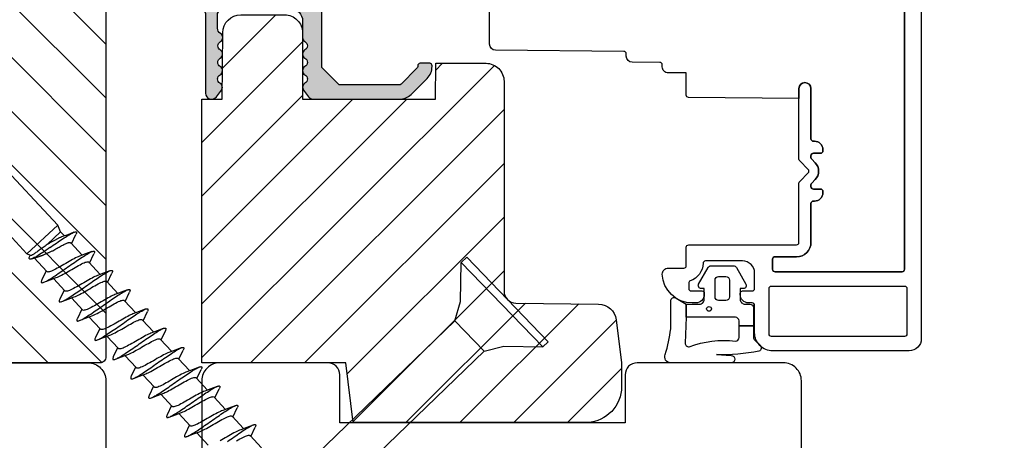
# Model space of a CAD drawing. Units: millimetres. Extents: x -380 to 610, y 134 to 775.
# Drawn here: x 528 to 610, y 316 to 351 of the extents above; entities that cross this region are included whole.
import ezdxf

# ---------------------------------------------------------------- set-up
doc = ezdxf.new("R2010")
doc.units = ezdxf.units.MM
doc.header["$LTSCALE"] = 0.5
for name, color, linetype in [('1', 7, 'Continuous'), ('2', 4, 'Continuous'), ('bes', 1, 'Continuous'), ('SALGDIM', 7, 'Continuous'), ('SKR', 6, 'Continuous')]:
    doc.layers.add(name, color=color, linetype=linetype)

# ---------------------------------------------------------------- blocks, each defined once
blk = doc.blocks.new('205K50X63', base_point=(4238.518, 401.166))
at = {"layer": '2'}
blk.add_lwpolyline([(62.5, 35.3), (58.5, 35.3), (58.5, 11.5), (62.5, 11.5, -0.414214), (63.5, 10.5), (63.5, 1.5, -0.414214), (62, 0), (32, 0), (32, 7), (20, 7), (20, 0, -0.314197), (19.061, 0.654), (18.438, 2.346, 0.697224), (16.561, 2.346), (15.938, 0.654, -0.697224), (14.061, 0.654), (13.438, 2.346, 0.697224), (11.561, 2.346), (10.938, 0.654, -0.314197), (10, 0), (3, 0, -0.414214), (0, 3), (0, 47, -0.414214), (3, 50), (62, 50, -0.414214), (63.5, 48.5), (63.5, 36.3, -0.414214)], format="xyb", close=True, dxfattribs=at)
blk = doc.blocks.new('295K35x34VB')
at = {"layer": 'SKR'}
h = blk.add_hatch(dxfattribs=at)
h.set_pattern_fill('ANSI31', color=256, style=0)
h.paths.add_polyline_path([(27.006, 19.474), (30.006, 19.5), (30.006, 23.7, 0.414214), (28.506, 25.2), (10.993, 25.2, -0.410385), (9.993, 26.187), (9.902, 33.091, 0.375129), (8.585, 34.56), (5.006, 35), (3.01, 35, 0.398343), (0.015, 32.163), (0.006, 12.614), (5.006, 12), (5.006, 0), (27.006, 0), (27.006, 1.7), (32.569, 1.749, 0.41166), (34.056, 3.248), (34.056, 6.9, 0.414214), (32.556, 8.4), (27.006, 8.4)])
at = {"layer": '1'}
blk.add_lwpolyline([(5.006, 35), (3.01, 35, 0.398343), (0.015, 32.163), (0.006, 12.614), (5.006, 12), (5.006, 0), (27.006, 0), (27.006, 1.7), (32.569, 1.749, 0.41166), (34.056, 3.248), (34.056, 6.9, 0.414214), (32.556, 8.4), (27.006, 8.4), (27.006, 19.474), (30.006, 19.5), (30.006, 23.7, 0.414214), (28.506, 25.2), (10.993, 25.2, -0.410385), (9.993, 26.187), (9.902, 33.091, 0.375129), (8.585, 34.56)], format="xyb", close=True, dxfattribs=at)
blk = doc.blocks.new('Sekundær ramme')
at = {"layer": '2', "color": 8}
blk.add_lwpolyline([(-39.708, 6.822), (-42.907, -19.233, -0.378866), (-44.396, -20.55), (-47.6, -20.55, 0.414214), (-48.6, -21.55), (-48.6, -43.8, -0.414214), (-49.6, -44.8), (-58.1, -44.8), (-58.6, -44.3), (-58.6, 32.2, -0.414214), (-58.1, 32.7), (-46.6, 32.7), (-45.986, 37.7), (-26.6, 37.7, -0.414214), (-23.6, 34.7), (-23.6, 32.7), (-24.04, 29.12, -0.375129), (-25.509, 27.803), (-32.413, 27.713, 0.410385), (-33.4, 26.713), (-33.4, 9.2, -0.414214), (-34.9, 7.7), (-38.716, 7.7, 0.378866)], format="xyb", close=True, dxfattribs=at)
blk = doc.blocks.new('295K35x82')
at = {"layer": 'SKR'}
h = blk.add_hatch(dxfattribs=at)
h.set_pattern_fill('ANSI31', color=256, style=0)
h.paths.add_polyline_path([(30, 19.884), (30, 23.7, 0.414214), (28.5, 25.2), (10.987, 25.2, -0.410385), (9.987, 26.187), (9.897, 33.091, 0.375129), (8.58, 34.56), (5, 35), (3, 35, 0.414214), (0, 32), (0, 12.614), (5, 12), (5, 0.5, 0.414214), (5.5, 0), (82, 0), (82.5, 0.5), (82.5, 9, 0.414214), (81.5, 10), (59.25, 10, -0.414214), (58.25, 11), (58.25, 14.204, 0.378866), (56.933, 15.693), (30.878, 18.892, -0.378866)])
at = {"layer": '1'}
blk.add_lwpolyline([(30.878, 18.892), (56.933, 15.693, -0.378866), (58.25, 14.204), (58.25, 11, 0.414214), (59.25, 10), (81.5, 10, -0.414214), (82.5, 9), (82.5, 0.5), (82, 0), (5.5, 0, -0.414214), (5, 0.5), (5, 12), (0, 12.614), (0, 32, -0.414214), (3, 35), (5, 35), (8.58, 34.56, -0.375129), (9.897, 33.091), (9.987, 26.187, 0.410385), (10.987, 25.2), (28.5, 25.2, -0.414214), (30, 23.7), (30, 19.884, 0.378866)], format="xyb", close=True, dxfattribs=at)
blk = doc.blocks.new('CBF1505')
at = {"layer": 'SKR'}
h = blk.add_hatch(color=9, dxfattribs=at)
h.paths.add_polyline_path([(21.5, 9.5, 0.414214), (21, 10), (15.75, 10, 0.414214), (15.25, 9.5), (15.25, 8.3, 0.182676), (15.3, 8.168, -0.182676), (15.35, 8.035), (15.35, 6.365, -0.182676), (15.3, 6.232, 0.182676), (15.25, 6.1), (15.25, 4.7, 0.182676), (15.3, 4.568, -0.182676), (15.35, 4.435), (15.35, 2.9, -0.414214), (14.55, 2.1), (13.95, 2.1, 0.182676), (13.818, 2.05, -0.182676), (13.685, 2), (10.815, 2, -0.182676), (10.682, 2.05, 0.182676), (10.55, 2.1), (9.95, 2.1, -0.414214), (9.15, 2.9), (9.15, 4.435, -0.182676), (9.2, 4.568, 0.182676), (9.25, 4.7), (9.25, 6.1, 0.182676), (9.2, 6.232, -0.182676), (9.15, 6.365), (9.15, 8.035, -0.182676), (9.2, 8.168, 0.182676), (9.25, 8.3), (9.25, 9.5, 0.414214), (8.75, 10), (2.733, 10, -0.198912), (2.591, 10.059), (1.259, 11.391, -0.198912), (1.2, 11.533), (1.2, 16.467, -0.198912), (1.259, 16.609), (2.591, 17.941, -0.198912), (2.733, 18), (2.8, 18, 0.414214), (3, 18.2), (3, 19, 0.414214), (2.8, 19.2), (2.733, 19.2, 0.198912), (1.743, 18.79), (0.41, 17.457, 0.198912), (0, 16.467), (0, 9.3, 0.236068), (0.2, 8.9), (0.76, 8.48, 0.449784), (1.346, 8.6, -0.57735), (2.039, 8.6, 0.57735), (2.732, 8.6, -0.57735), (3.425, 8.6, 0.57735), (4.118, 8.6, -0.57735), (4.811, 8.6, 0.267949), (5.157, 8.4), (6.55, 8.4, -0.414214), (7.55, 7.4), (7.55, 1.809, -0.414214), (7.05, 1.309), (5.928, 1.309, -0.263212), (5.5, 1.551, 0.574363), (4.809, 1.542, -0.57735), (4.116, 1.536, 0.57735), (3.423, 1.53, -0.57735), (2.73, 1.524, 0.57735), (2.037, 1.518, -0.57735), (1.345, 1.512, 0.447164), (0.76, 1.629), (0.2, 1.209, 0.720759), (0.5, 0.309), (7.05, 0.309, -0.204675), (7.411, 0.154, 0.204675), (7.773, 0), (62, 0, 0.414214), (63.5, 1.5), (63.5, 9.5, 0.414214), (63, 10), (53, 10, 0.414214), (52.5, 9.5), (52.5, 7.9, -0.414214), (52.3, 7.7), (21.7, 7.7, -0.414214), (21.5, 7.9)])
h.paths.add_polyline_path([(20.1, 8.4), (20.1, 8, 0.389734), (21.565, 6.406), (21.967, 6.174, 0.353997), (22.589, 6.272, -0.53388), (25.714, 5.821, 0.277013), (25.885, 5.707, -0.4016), (26.077, 5.507), (26.077, 4.493, -0.4016), (25.885, 4.293, 0.277013), (25.714, 4.179, -0.53388), (22.589, 3.728, 0.353997), (21.967, 3.826), (21.614, 3.623, 0.467831), (21.483, 2.866, 0.114629), (22.681, 1.975, -0.812993), (22.561, 1.4), (17.45, 1.4, -0.414214), (16.95, 1.9), (16.95, 8.4, -0.414214), (17.15, 8.6), (19.9, 8.6, -0.414214)], flags=16)
h.paths.add_polyline_path([(27.576, 6.3), (31.8, 6.3, -0.414214), (32, 6.1, 0.414214), (32.2, 5.9), (41.8, 5.9, 0.414214), (42, 6.1, -0.414214), (42.2, 6.3), (44.924, 6.3, -0.516267), (45.112, 6.034, 0.084074), (45.023, 5.507), (45.023, 4.493, 0.259176), (45.778, 3.134, 0.140584), (47.181, 1.975, -0.812993), (47.061, 1.4), (25.439, 1.4, -0.812993), (25.319, 1.975, 0.140584), (26.722, 3.134, 0.259176), (27.477, 4.493), (27.477, 5.507, 0.084074), (27.388, 6.034, -0.516267)], flags=16)
h.paths.add_polyline_path([(46.423, 5.507, -0.4016), (46.615, 5.707, 0.277013), (46.786, 5.821, -0.53388), (49.911, 6.272, 0.353997), (50.533, 6.174), (50.705, 6.273, -0.131652), (50.805, 6.3), (52.3, 6.3, 0.414214), (53.9, 7.9), (53.9, 8.4, -0.414214), (54.1, 8.6), (61.9, 8.6, -0.414214), (62.1, 8.4), (62.1, 1.6, -0.414214), (61.9, 1.4), (49.939, 1.4, -0.812993), (49.819, 1.975, 0.114629), (51.017, 2.866, 0.467831), (50.886, 3.623), (50.533, 3.826, 0.353997), (49.911, 3.728, -0.53388), (46.786, 4.179, 0.277013), (46.615, 4.293, -0.4016), (46.423, 4.493)], flags=16)
at = {"layer": '1', "linetype": 'Continuous'}
for points in [[(63, 10, -0.414214), (63.5, 9.5), (63.5, 1.5, -0.414214), (62, 0), (7.773, 0, -0.204675), (7.411, 0.154, 0.204675), (7.05, 0.309), (0.5, 0.309, -0.720759), (0.2, 1.209), (0.76, 1.629, -0.447164), (1.345, 1.512, 0.57735), (2.037, 1.518, -0.57735), (2.73, 1.524, 0.57735), (3.423, 1.53, -0.57735), (4.116, 1.536, 0.57735), (4.809, 1.542, -0.574363), (5.5, 1.551, 0.263212), (5.928, 1.309), (7.05, 1.309, 0.414214), (7.55, 1.809), (7.55, 7.4, 0.414214), (6.55, 8.4), (5.157, 8.4, -0.267949), (4.811, 8.6, 0.57735), (4.118, 8.6, -0.57735), (3.425, 8.6, 0.57735), (2.732, 8.6, -0.57735), (2.039, 8.6, 0.57735), (1.346, 8.6, -0.449784), (0.76, 8.48), (0.2, 8.9, -0.236068), (0, 9.3), (0, 16.467, -0.198912), (0.41, 17.457), (1.743, 18.79, -0.198912), (2.733, 19.2), (2.8, 19.2, -0.414214), (3, 19), (3, 18.2, -0.414214), (2.8, 18), (2.733, 18, 0.198912), (2.591, 17.941), (1.259, 16.609, 0.198912), (1.2, 16.467), (1.2, 11.533, 0.198912), (1.259, 11.391), (2.591, 10.059, 0.198912), (2.733, 10), (8.75, 10, -0.414214), (9.25, 9.5), (9.25, 8.3, -0.182676), (9.2, 8.168, 0.182676), (9.15, 8.035), (9.15, 6.365, 0.182676), (9.2, 6.232, -0.182676), (9.25, 6.1), (9.25, 4.7, -0.182676), (9.2, 4.568, 0.182676), (9.15, 4.435), (9.15, 2.9, 0.414214), (9.95, 2.1), (10.55, 2.1, -0.182676), (10.682, 2.05, 0.182676), (10.815, 2), (13.685, 2, 0.182676), (13.818, 2.05, -0.182676), (13.95, 2.1), (14.55, 2.1, 0.414214), (15.35, 2.9), (15.35, 4.435, 0.182676), (15.3, 4.568, -0.182676), (15.25, 4.7), (15.25, 6.1, -0.182676), (15.3, 6.232, 0.182676), (15.35, 6.365), (15.35, 8.035, 0.182676), (15.3, 8.168, -0.182676), (15.25, 8.3), (15.25, 9.5, -0.414214), (15.75, 10), (21, 10, -0.414214), (21.5, 9.5), (21.5, 7.9, 0.414214), (21.7, 7.7), (52.3, 7.7, 0.414214), (52.5, 7.9), (52.5, 9.5, -0.414214), (53, 10)], [(22.681, 1.975, -0.114629), (21.483, 2.866, -0.467831), (21.614, 3.623), (21.967, 3.826, -0.353997), (22.589, 3.728, 0.53388), (25.714, 4.179, -0.277013), (25.885, 4.293, 0.4016), (26.077, 4.493), (26.077, 5.507, 0.4016), (25.885, 5.707, -0.277013), (25.714, 5.821, 0.53388), (22.589, 6.272, -0.353997), (21.967, 6.174), (21.603, 6.384, 0.103822), (21.525, 6.41, -0.382409), (20.1, 8), (20.1, 8.4, 0.414214), (19.9, 8.6), (17.15, 8.6, 0.414214), (16.95, 8.4), (16.95, 1.9, 0.414214), (17.45, 1.4), (22.561, 1.4, 0.812993), (22.681, 1.975)], [(49.911, 3.728, -0.53388), (46.786, 4.179, 0.277013), (46.615, 4.293, -0.4016), (46.423, 4.493), (46.423, 5.507, -0.4016), (46.615, 5.707, 0.277013), (46.786, 5.821, -0.53388), (49.911, 6.272, 0.353997), (50.533, 6.174), (50.705, 6.273, -0.131652), (50.805, 6.3), (52.3, 6.3, 0.414214), (53.9, 7.9), (53.9, 8.4, -0.414214), (54.1, 8.6), (61.9, 8.6, -0.414214), (62.1, 8.4), (62.1, 1.6, -0.414214), (61.9, 1.4), (49.939, 1.4, -0.812993), (49.819, 1.975, 0.114629), (51.017, 2.866, 0.467831), (50.886, 3.623), (50.533, 3.826, 0.353997), (49.911, 3.728)], [(45.746, 3.154, -0.094786), (45.8, 3.102, 0.137581), (47.181, 1.975, -0.812993), (47.061, 1.4), (25.439, 1.4, -0.812993), (25.319, 1.975, 0.137581), (26.7, 3.102, -0.094786), (26.754, 3.154, 0.252889), (27.477, 4.493), (27.477, 5.507, 0.084074), (27.388, 6.034, -0.516267), (27.576, 6.3), (31.8, 6.3, -0.414214), (32, 6.1, 0.414214), (32.2, 5.9), (41.8, 5.9, 0.414214), (42, 6.1, -0.414214), (42.2, 6.3), (44.924, 6.3, -0.516267), (45.112, 6.034, 0.084074), (45.023, 5.507), (45.023, 4.493, 0.252889), (45.746, 3.154)]]:
    blk.add_lwpolyline(points, format="xyb", close=True, dxfattribs=at)
blk = doc.blocks.new('us50x90')
at = {"layer": 'bes', "color": 1}
for p, q in [((0, -4.9), (0, 4.9)), ((0, 4.9), (0.629, 4.9)), ((0.629, -4.9), (0.629, 4.9)), ((2.93, 2.599), (0.629, 4.9)), ((4.4, 1.75), (2.93, 2.599)), ((4.4, -1.75), (4.4, 1.75)), ((4.4, 1.75), (20.438, 1.741)), ((20.438, -1.759), (20.438, 1.741)), ((20.741, 1.634), (20.438, 1.741)), ((21.019, 1.733), (21.29, 1.144)), ((22.571, 1.536), (22.886, 2.324)), ((24.771, 1.536), (25.086, 2.324)), ((26.933, 1.545), (27.249, 2.333)), ((29.133, 1.545), (29.449, 2.333)), ((31.333, 1.545), (31.649, 2.333)), ((33.533, 1.545), (33.849, 2.333)), ((35.733, 1.545), (36.049, 2.333)), ((37.933, 1.545), (38.249, 2.333)), ((40.133, 1.545), (40.449, 2.333)), ((21.107, 1.536), (22.667, 1.536)), ((23.459, 1.536), (24.867, 1.536)), ((25.659, 1.536), (27.067, 1.536)), ((27.821, 1.545), (29.23, 1.545)), ((30.021, 1.545), (31.43, 1.545)), ((32.221, 1.545), (33.63, 1.545)), ((34.421, 1.545), (35.83, 1.545)), ((36.621, 1.545), (38.03, 1.545)), ((38.821, 1.545), (40.23, 1.545)), ((41.021, 1.545), (42.43, 1.545)), ((21.017, -1.554), (21.017, -0.009)), ((21.017, -1.554), (20.438, -1.759)), ((21.017, -1.554), (21.471, -1.554)), ((22.359, -1.554), (22.043, -2.342)), ((22.262, -1.554), (23.671, -1.554)), ((24.559, -1.554), (24.243, -2.342)), ((24.462, -1.554), (25.871, -1.554)), ((26.759, -1.554), (26.443, -2.342)), ((26.662, -1.554), (28.071, -1.554)), ((28.921, -1.545), (28.606, -2.333)), ((28.825, -1.545), (30.233, -1.545)), ((31.121, -1.545), (30.806, -2.333)), ((31.025, -1.545), (32.433, -1.545)), ((33.321, -1.545), (33.006, -2.333)), ((33.225, -1.545), (34.633, -1.545)), ((35.521, -1.545), (35.206, -2.333)), ((35.425, -1.545), (36.833, -1.545)), ((37.721, -1.545), (37.406, -2.333)), ((37.625, -1.545), (39.033, -1.545)), ((39.921, -1.545), (39.606, -2.333)), ((39.825, -1.545), (41.233, -1.545)), ((42.121, -1.545), (41.806, -2.333)), ((42.025, -1.545), (43.433, -1.545)), ((44.321, -1.545), (44.006, -2.333)), ((44.225, -1.545), (45.633, -1.545)), ((4.4, -1.75), (2.93, -2.599)), ((4.4, -1.75), (20.438, -1.759)), ((2.93, -2.599), (0.629, -4.9)), ((0, -4.9), (0.629, -4.9))]:
    blk.add_line(p, q, dxfattribs=at)
at = {"layer": 'bes', "color": 1, "flags": 128}
for points in [[(22.886, 2.324), (22.91, 2.379), (22.933, 2.423), (22.956, 2.456), (22.98, 2.479), (23.003, 2.49), (23.027, 2.49), (23.05, 2.478), (23.073, 2.456), (23.097, 2.423), (23.12, 2.379), (23.144, 2.324), (23.167, 2.259), (23.19, 2.183), (23.214, 2.098), (23.237, 2.004), (23.261, 1.9), (23.284, 1.788), (23.307, 1.668), (23.331, 1.54), (23.354, 1.406), (23.378, 1.265), (23.401, 1.118), (23.424, 0.967), (23.448, 0.811), (23.471, 0.651), (23.495, 0.489), (23.518, 0.324), (23.541, 0.158), (23.565, -0.009), (23.588, -0.176), (23.612, -0.342), (23.635, -0.507), (23.658, -0.669), (23.682, -0.829), (23.705, -0.985), (23.729, -1.136), (23.752, -1.283), (23.775, -1.424), (23.799, -1.558), (23.822, -1.686), (23.846, -1.806), (23.869, -1.918), (23.892, -2.021), (23.916, -2.116), (23.939, -2.201), (23.963, -2.276), (23.986, -2.342), (24.009, -2.397), (24.033, -2.441), (24.056, -2.474), (24.08, -2.496), (24.103, -2.508), (24.126, -2.508), (24.15, -2.496), (24.173, -2.474), (24.197, -2.441), (24.22, -2.397), (24.243, -2.342)], [(25.086, 2.324), (25.11, 2.379), (25.133, 2.423), (25.156, 2.456), (25.18, 2.479), (25.203, 2.49), (25.227, 2.49), (25.25, 2.478), (25.273, 2.456), (25.297, 2.423), (25.32, 2.379), (25.344, 2.324), (25.367, 2.259), (25.39, 2.183), (25.414, 2.098), (25.437, 2.004), (25.461, 1.9), (25.484, 1.788), (25.507, 1.668), (25.531, 1.54), (25.554, 1.406), (25.578, 1.265), (25.601, 1.118), (25.624, 0.967), (25.648, 0.811), (25.671, 0.651), (25.695, 0.489), (25.718, 0.324), (25.741, 0.158), (25.765, -0.009), (25.788, -0.176), (25.812, -0.342), (25.835, -0.507), (25.858, -0.669), (25.882, -0.829), (25.905, -0.985), (25.929, -1.136), (25.952, -1.283), (25.975, -1.424), (25.999, -1.558), (26.022, -1.686), (26.046, -1.806), (26.069, -1.918), (26.092, -2.021), (26.116, -2.116), (26.139, -2.201), (26.163, -2.276), (26.186, -2.342), (26.209, -2.397), (26.233, -2.441), (26.256, -2.474), (26.28, -2.496), (26.303, -2.508), (26.326, -2.508), (26.35, -2.496), (26.373, -2.474), (26.397, -2.441), (26.42, -2.397), (26.443, -2.342)], [(27.249, 2.333), (27.272, 2.388), (27.295, 2.432), (27.319, 2.465), (27.342, 2.488), (27.366, 2.499), (27.389, 2.499), (27.412, 2.487), (27.436, 2.465), (27.459, 2.432), (27.483, 2.388), (27.506, 2.333), (27.529, 2.268), (27.553, 2.192), (27.576, 2.107), (27.6, 2.012), (27.623, 1.909), (27.646, 1.797), (27.67, 1.677), (27.693, 1.549), (27.717, 1.415), (27.74, 1.274), (27.763, 1.127), (27.787, 0.976), (27.81, 0.82), (27.834, 0.66), (27.857, 0.498), (27.88, 0.333), (27.904, 0.167), (27.927, 0), (27.951, -0.167), (27.974, -0.333), (27.997, -0.498), (28.021, -0.66), (28.044, -0.82), (28.068, -0.976), (28.091, -1.127), (28.114, -1.274), (28.138, -1.415), (28.161, -1.549), (28.185, -1.677), (28.208, -1.797), (28.231, -1.909), (28.255, -2.012), (28.278, -2.107), (28.302, -2.192), (28.325, -2.268), (28.348, -2.333), (28.372, -2.388), (28.395, -2.432), (28.419, -2.465), (28.442, -2.487), (28.465, -2.499), (28.489, -2.499), (28.512, -2.488), (28.536, -2.465), (28.559, -2.432), (28.582, -2.388), (28.606, -2.333)], [(29.449, 2.333), (29.472, 2.388), (29.495, 2.432), (29.519, 2.465), (29.542, 2.488), (29.566, 2.499), (29.589, 2.499), (29.612, 2.487), (29.636, 2.465), (29.659, 2.432), (29.683, 2.388), (29.706, 2.333), (29.729, 2.268), (29.753, 2.192), (29.776, 2.107), (29.8, 2.012), (29.823, 1.909), (29.846, 1.797), (29.87, 1.677), (29.893, 1.549), (29.917, 1.415), (29.94, 1.274), (29.963, 1.127), (29.987, 0.976), (30.01, 0.82), (30.034, 0.66), (30.057, 0.498), (30.08, 0.333), (30.104, 0.167), (30.127, 0), (30.151, -0.167), (30.174, -0.333), (30.197, -0.498), (30.221, -0.66), (30.244, -0.82), (30.268, -0.976), (30.291, -1.127), (30.314, -1.274), (30.338, -1.415), (30.361, -1.549), (30.385, -1.677), (30.408, -1.797), (30.431, -1.909), (30.455, -2.012), (30.478, -2.107), (30.502, -2.192), (30.525, -2.268), (30.548, -2.333), (30.572, -2.388), (30.595, -2.432), (30.619, -2.465), (30.642, -2.487), (30.665, -2.499), (30.689, -2.499), (30.712, -2.488), (30.736, -2.465), (30.759, -2.432), (30.782, -2.388), (30.806, -2.333)], [(31.649, 2.333), (31.672, 2.388), (31.695, 2.432), (31.719, 2.465), (31.742, 2.488), (31.766, 2.499), (31.789, 2.499), (31.812, 2.487), (31.836, 2.465), (31.859, 2.432), (31.883, 2.388), (31.906, 2.333), (31.929, 2.268), (31.953, 2.192), (31.976, 2.107), (32, 2.012), (32.023, 1.909), (32.046, 1.797), (32.07, 1.677), (32.093, 1.549), (32.117, 1.415), (32.14, 1.274), (32.163, 1.127), (32.187, 0.976), (32.21, 0.82), (32.234, 0.66), (32.257, 0.498), (32.28, 0.333), (32.304, 0.167), (32.327, 0), (32.351, -0.167), (32.374, -0.333), (32.397, -0.498), (32.421, -0.66), (32.444, -0.82), (32.468, -0.976), (32.491, -1.127), (32.514, -1.274), (32.538, -1.415), (32.561, -1.549), (32.585, -1.677), (32.608, -1.797), (32.631, -1.909), (32.655, -2.012), (32.678, -2.107), (32.702, -2.192), (32.725, -2.268), (32.748, -2.333), (32.772, -2.388), (32.795, -2.432), (32.819, -2.465), (32.842, -2.487), (32.865, -2.499), (32.889, -2.499), (32.912, -2.488), (32.936, -2.465), (32.959, -2.432), (32.982, -2.388), (33.006, -2.333)], [(33.849, 2.333), (33.872, 2.388), (33.895, 2.432), (33.919, 2.465), (33.942, 2.488), (33.966, 2.499), (33.989, 2.499), (34.012, 2.487), (34.036, 2.465), (34.059, 2.432), (34.083, 2.388), (34.106, 2.333), (34.129, 2.268), (34.153, 2.192), (34.176, 2.107), (34.2, 2.012), (34.223, 1.909), (34.246, 1.797), (34.27, 1.677), (34.293, 1.549), (34.317, 1.415), (34.34, 1.274), (34.363, 1.127), (34.387, 0.976), (34.41, 0.82), (34.434, 0.66), (34.457, 0.498), (34.48, 0.333), (34.504, 0.167), (34.527, 0), (34.551, -0.167), (34.574, -0.333), (34.597, -0.498), (34.621, -0.66), (34.644, -0.82), (34.668, -0.976), (34.691, -1.127), (34.714, -1.274), (34.738, -1.415), (34.761, -1.549), (34.785, -1.677), (34.808, -1.797), (34.831, -1.909), (34.855, -2.012), (34.878, -2.107), (34.902, -2.192), (34.925, -2.268), (34.948, -2.333), (34.972, -2.388), (34.995, -2.432), (35.019, -2.465), (35.042, -2.487), (35.065, -2.499), (35.089, -2.499), (35.112, -2.488), (35.136, -2.465), (35.159, -2.432), (35.182, -2.388), (35.206, -2.333)], [(36.049, 2.333), (36.072, 2.388), (36.095, 2.432), (36.119, 2.465), (36.142, 2.488), (36.166, 2.499), (36.189, 2.499), (36.212, 2.487), (36.236, 2.465), (36.259, 2.432), (36.283, 2.388), (36.306, 2.333), (36.329, 2.268), (36.353, 2.192), (36.376, 2.107), (36.4, 2.012), (36.423, 1.909), (36.446, 1.797), (36.47, 1.677), (36.493, 1.549), (36.517, 1.415), (36.54, 1.274), (36.563, 1.127), (36.587, 0.976), (36.61, 0.82), (36.634, 0.66), (36.657, 0.498), (36.68, 0.333), (36.704, 0.167), (36.727, 0), (36.751, -0.167), (36.774, -0.333), (36.797, -0.498), (36.821, -0.66), (36.844, -0.82), (36.868, -0.976), (36.891, -1.127), (36.914, -1.274), (36.938, -1.415), (36.961, -1.549), (36.985, -1.677), (37.008, -1.797), (37.031, -1.909), (37.055, -2.012), (37.078, -2.107), (37.102, -2.192), (37.125, -2.268), (37.148, -2.333), (37.172, -2.388), (37.195, -2.432), (37.219, -2.465), (37.242, -2.487), (37.265, -2.499), (37.289, -2.499), (37.312, -2.488), (37.336, -2.465), (37.359, -2.432), (37.382, -2.388), (37.406, -2.333)], [(38.249, 2.333), (38.272, 2.388), (38.295, 2.432), (38.319, 2.465), (38.342, 2.488), (38.366, 2.499), (38.389, 2.499), (38.412, 2.487), (38.436, 2.465), (38.459, 2.432), (38.483, 2.388), (38.506, 2.333), (38.529, 2.268), (38.553, 2.192), (38.576, 2.107), (38.6, 2.012), (38.623, 1.909), (38.646, 1.797), (38.67, 1.677), (38.693, 1.549), (38.717, 1.415), (38.74, 1.274), (38.763, 1.127), (38.787, 0.976), (38.81, 0.82), (38.834, 0.66), (38.857, 0.498), (38.88, 0.333), (38.904, 0.167), (38.927, 0), (38.951, -0.167), (38.974, -0.333), (38.997, -0.498), (39.021, -0.66), (39.044, -0.82), (39.068, -0.976), (39.091, -1.127), (39.114, -1.274), (39.138, -1.415), (39.161, -1.549), (39.185, -1.677), (39.208, -1.797), (39.231, -1.909), (39.255, -2.012), (39.278, -2.107), (39.302, -2.192), (39.325, -2.268), (39.348, -2.333), (39.372, -2.388), (39.395, -2.432), (39.419, -2.465), (39.442, -2.487), (39.465, -2.499), (39.489, -2.499), (39.512, -2.488), (39.536, -2.465), (39.559, -2.432), (39.582, -2.388), (39.606, -2.333)], [(40.449, 2.333), (40.472, 2.388), (40.495, 2.432), (40.519, 2.465), (40.542, 2.488), (40.566, 2.499), (40.589, 2.499), (40.612, 2.487), (40.636, 2.465), (40.659, 2.432), (40.683, 2.388), (40.706, 2.333), (40.729, 2.268), (40.753, 2.192), (40.776, 2.107), (40.8, 2.012), (40.823, 1.909), (40.846, 1.797), (40.87, 1.677), (40.893, 1.549), (40.917, 1.415), (40.94, 1.274), (40.963, 1.127), (40.987, 0.976), (41.01, 0.82), (41.034, 0.66), (41.057, 0.498), (41.08, 0.333), (41.104, 0.167), (41.127, 0), (41.151, -0.167), (41.174, -0.333), (41.197, -0.498), (41.221, -0.66), (41.244, -0.82), (41.268, -0.976), (41.291, -1.127), (41.314, -1.274), (41.338, -1.415), (41.361, -1.549), (41.385, -1.677), (41.408, -1.797), (41.431, -1.909), (41.455, -2.012), (41.478, -2.107), (41.502, -2.192), (41.525, -2.268), (41.548, -2.333), (41.572, -2.388), (41.595, -2.432), (41.619, -2.465), (41.642, -2.487), (41.665, -2.499), (41.689, -2.499), (41.712, -2.488), (41.736, -2.465), (41.759, -2.432), (41.782, -2.388), (41.806, -2.333)], [(43.304, 0.167), (43.327, 0), (43.351, -0.167), (43.374, -0.333), (43.397, -0.498), (43.421, -0.66), (43.444, -0.82), (43.468, -0.976), (43.491, -1.127), (43.514, -1.274), (43.538, -1.415), (43.561, -1.549), (43.585, -1.677), (43.608, -1.797), (43.631, -1.909), (43.655, -2.012), (43.678, -2.107), (43.702, -2.192), (43.725, -2.268), (43.748, -2.333), (43.772, -2.388), (43.795, -2.432), (43.819, -2.465), (43.842, -2.487), (43.865, -2.499), (43.889, -2.499), (43.912, -2.488), (43.936, -2.465), (43.959, -2.432), (43.982, -2.388), (44.006, -2.333)], [(21.365, -0.009), (21.338, 0.182), (21.311, 0.367), (21.283, 0.545), (21.256, 0.714), (21.229, 0.875), (21.202, 1.025), (21.175, 1.165), (21.148, 1.293), (21.121, 1.41), (21.093, 1.514), (21.066, 1.605), (21.039, 1.684), (21.012, 1.749), (20.985, 1.801), (20.958, 1.84), (20.931, 1.866), (20.904, 1.879), (20.876, 1.879), (20.849, 1.868), (20.822, 1.844), (20.795, 1.809), (20.768, 1.764), (20.741, 1.708), (20.714, 1.643)], [(23.143, 2.324), (23.347, 1.811), (23.557, 1.303)], [(25.343, 2.324), (25.547, 1.811), (25.757, 1.303)], [(27.506, 2.333), (27.709, 1.82), (27.92, 1.312)], [(29.706, 2.333), (29.909, 1.82), (30.12, 1.312)], [(31.906, 2.333), (32.109, 1.82), (32.32, 1.312)], [(34.106, 2.333), (34.309, 1.82), (34.52, 1.312)], [(36.306, 2.333), (36.509, 1.82), (36.72, 1.312)], [(38.506, 2.333), (38.709, 1.82), (38.92, 1.312)], [(40.706, 2.333), (40.909, 1.82), (41.12, 1.312)], [(21.017, -0.009), (21.005, 0.095), (20.994, 0.2), (20.982, 0.303), (20.97, 0.405), (20.958, 0.506), (20.947, 0.605), (20.935, 0.701), (20.923, 0.794), (20.912, 0.884), (20.9, 0.971), (20.889, 1.053), (20.877, 1.132), (20.866, 1.205), (20.854, 1.273), (20.843, 1.336), (20.832, 1.394), (20.82, 1.446), (20.809, 1.492), (20.797, 1.532), (20.786, 1.565), (20.775, 1.592), (20.764, 1.612), (20.753, 1.626), (20.741, 1.634)], [(21.29, 1.144), (21.307, 1.107), (21.325, 1.069), (21.342, 1.029), (21.36, 0.989), (21.378, 0.947), (21.395, 0.904), (21.413, 0.859), (21.43, 0.814), (21.448, 0.768), (21.466, 0.72), (21.483, 0.672), (21.501, 0.623), (21.519, 0.573), (21.536, 0.522), (21.554, 0.471), (21.571, 0.419), (21.589, 0.367), (21.607, 0.314), (21.624, 0.261), (21.642, 0.207), (21.66, 0.154), (21.677, 0.1), (21.695, 0.045), (21.712, -0.009)], [(23.572, -1.32), (23.535, -1.225), (23.497, -1.116), (23.459, -0.993), (23.421, -0.86), (23.384, -0.716), (23.346, -0.564), (23.308, -0.406), (23.271, -0.243), (23.233, -0.078), (23.195, 0.088), (23.157, 0.254), (23.12, 0.416), (23.082, 0.573), (23.044, 0.723), (23.007, 0.865), (22.969, 0.997), (22.931, 1.117), (22.893, 1.225), (22.856, 1.317), (22.818, 1.395), (22.78, 1.456), (22.743, 1.5), (22.705, 1.527), (22.667, 1.536)], [(23.557, 1.303), (23.595, 1.207), (23.633, 1.098), (23.671, 0.975), (23.708, 0.842), (23.746, 0.698), (23.784, 0.546), (23.821, 0.388), (23.859, 0.225), (23.897, 0.06), (23.935, -0.106), (23.972, -0.271), (24.01, -0.434), (24.048, -0.591), (24.085, -0.741), (24.123, -0.883), (24.161, -1.015), (24.198, -1.135), (24.236, -1.242), (24.274, -1.335), (24.312, -1.413), (24.349, -1.474), (24.387, -1.518), (24.425, -1.545), (24.462, -1.554)], [(25.772, -1.32), (25.735, -1.225), (25.697, -1.116), (25.659, -0.993), (25.621, -0.86), (25.584, -0.716), (25.546, -0.564), (25.508, -0.406), (25.471, -0.243), (25.433, -0.078), (25.395, 0.088), (25.357, 0.254), (25.32, 0.416), (25.282, 0.573), (25.244, 0.723), (25.207, 0.865), (25.169, 0.997), (25.131, 1.117), (25.093, 1.225), (25.056, 1.317), (25.018, 1.395), (24.98, 1.456), (24.943, 1.5), (24.905, 1.527), (24.867, 1.536)], [(25.757, 1.303), (25.795, 1.207), (25.833, 1.098), (25.871, 0.975), (25.908, 0.842), (25.946, 0.698), (25.984, 0.546), (26.021, 0.388), (26.059, 0.225), (26.097, 0.06), (26.135, -0.106), (26.172, -0.271), (26.21, -0.434), (26.248, -0.591), (26.285, -0.741), (26.323, -0.883), (26.361, -1.015), (26.398, -1.135), (26.436, -1.242), (26.474, -1.335), (26.512, -1.413), (26.549, -1.474), (26.587, -1.518), (26.625, -1.545), (26.662, -1.554)], [(27.935, -1.312), (27.897, -1.216), (27.859, -1.107), (27.821, -0.984), (27.784, -0.851), (27.746, -0.707), (27.708, -0.555), (27.671, -0.397), (27.633, -0.234), (27.595, -0.069), (27.557, 0.097), (27.52, 0.263), (27.482, 0.425), (27.444, 0.582), (27.407, 0.732), (27.369, 0.874), (27.331, 1.006), (27.293, 1.126), (27.256, 1.234), (27.218, 1.326), (27.18, 1.404), (27.143, 1.465), (27.105, 1.509), (27.067, 1.536), (27.03, 1.545)], [(27.92, 1.312), (27.957, 1.216), (27.995, 1.107), (28.033, 0.984), (28.071, 0.851), (28.108, 0.707), (28.146, 0.555), (28.184, 0.397), (28.221, 0.234), (28.259, 0.069), (28.297, -0.097), (28.335, -0.263), (28.372, -0.425), (28.41, -0.582), (28.448, -0.732), (28.485, -0.874), (28.523, -1.006), (28.561, -1.126), (28.598, -1.234), (28.636, -1.326), (28.674, -1.404), (28.712, -1.465), (28.749, -1.509), (28.787, -1.536), (28.825, -1.545)], [(30.135, -1.312), (30.097, -1.216), (30.059, -1.107), (30.021, -0.984), (29.984, -0.851), (29.946, -0.707), (29.908, -0.555), (29.871, -0.397), (29.833, -0.234), (29.795, -0.069), (29.757, 0.097), (29.72, 0.263), (29.682, 0.425), (29.644, 0.582), (29.607, 0.732), (29.569, 0.874), (29.531, 1.006), (29.493, 1.126), (29.456, 1.234), (29.418, 1.326), (29.38, 1.404), (29.343, 1.465), (29.305, 1.509), (29.267, 1.536), (29.23, 1.545)], [(30.12, 1.312), (30.157, 1.216), (30.195, 1.107), (30.233, 0.984), (30.271, 0.851), (30.308, 0.707), (30.346, 0.555), (30.384, 0.397), (30.421, 0.234), (30.459, 0.069), (30.497, -0.097), (30.535, -0.263), (30.572, -0.425), (30.61, -0.582), (30.648, -0.732), (30.685, -0.874), (30.723, -1.006), (30.761, -1.126), (30.798, -1.234), (30.836, -1.326), (30.874, -1.404), (30.912, -1.465), (30.949, -1.509), (30.987, -1.536), (31.025, -1.545)], [(32.335, -1.312), (32.297, -1.216), (32.259, -1.107), (32.221, -0.984), (32.184, -0.851), (32.146, -0.707), (32.108, -0.555), (32.071, -0.397), (32.033, -0.234), (31.995, -0.069), (31.957, 0.097), (31.92, 0.263), (31.882, 0.425), (31.844, 0.582), (31.807, 0.732), (31.769, 0.874), (31.731, 1.006), (31.693, 1.126), (31.656, 1.234), (31.618, 1.326), (31.58, 1.404), (31.543, 1.465), (31.505, 1.509), (31.467, 1.536), (31.43, 1.545)], [(32.32, 1.312), (32.357, 1.216), (32.395, 1.107), (32.433, 0.984), (32.471, 0.851), (32.508, 0.707), (32.546, 0.555), (32.584, 0.397), (32.621, 0.234), (32.659, 0.069), (32.697, -0.097), (32.735, -0.263), (32.772, -0.425), (32.81, -0.582), (32.848, -0.732), (32.885, -0.874), (32.923, -1.006), (32.961, -1.126), (32.998, -1.234), (33.036, -1.326), (33.074, -1.404), (33.112, -1.465), (33.149, -1.509), (33.187, -1.536), (33.225, -1.545)], [(34.535, -1.312), (34.497, -1.216), (34.459, -1.107), (34.421, -0.984), (34.384, -0.851), (34.346, -0.707), (34.308, -0.555), (34.271, -0.397), (34.233, -0.234), (34.195, -0.069), (34.157, 0.097), (34.12, 0.263), (34.082, 0.425), (34.044, 0.582), (34.007, 0.732), (33.969, 0.874), (33.931, 1.006), (33.893, 1.126), (33.856, 1.234), (33.818, 1.326), (33.78, 1.404), (33.743, 1.465), (33.705, 1.509), (33.667, 1.536), (33.63, 1.545)], [(34.52, 1.312), (34.557, 1.216), (34.595, 1.107), (34.633, 0.984), (34.671, 0.851), (34.708, 0.707), (34.746, 0.555), (34.784, 0.397), (34.821, 0.234), (34.859, 0.069), (34.897, -0.097), (34.935, -0.263), (34.972, -0.425), (35.01, -0.582), (35.048, -0.732), (35.085, -0.874), (35.123, -1.006), (35.161, -1.126), (35.198, -1.234), (35.236, -1.326), (35.274, -1.404), (35.312, -1.465), (35.349, -1.509), (35.387, -1.536), (35.425, -1.545)], [(36.735, -1.312), (36.697, -1.216), (36.659, -1.107), (36.621, -0.984), (36.584, -0.851), (36.546, -0.707), (36.508, -0.555), (36.471, -0.397), (36.433, -0.234), (36.395, -0.069), (36.357, 0.097), (36.32, 0.263), (36.282, 0.425), (36.244, 0.582), (36.207, 0.732), (36.169, 0.874), (36.131, 1.006), (36.093, 1.126), (36.056, 1.234), (36.018, 1.326), (35.98, 1.404), (35.943, 1.465), (35.905, 1.509), (35.867, 1.536), (35.83, 1.545)], [(36.72, 1.312), (36.757, 1.216), (36.795, 1.107), (36.833, 0.984), (36.871, 0.851), (36.908, 0.707), (36.946, 0.555), (36.984, 0.397), (37.021, 0.234), (37.059, 0.069), (37.097, -0.097), (37.135, -0.263), (37.172, -0.425), (37.21, -0.582), (37.248, -0.732), (37.285, -0.874), (37.323, -1.006), (37.361, -1.126), (37.398, -1.234), (37.436, -1.326), (37.474, -1.404), (37.512, -1.465), (37.549, -1.509), (37.587, -1.536), (37.625, -1.545)], [(38.935, -1.312), (38.897, -1.216), (38.859, -1.107), (38.821, -0.984), (38.784, -0.851), (38.746, -0.707), (38.708, -0.555), (38.671, -0.397), (38.633, -0.234), (38.595, -0.069), (38.557, 0.097), (38.52, 0.263), (38.482, 0.425), (38.444, 0.582), (38.407, 0.732), (38.369, 0.874), (38.331, 1.006), (38.293, 1.126), (38.256, 1.234), (38.218, 1.326), (38.18, 1.404), (38.143, 1.465), (38.105, 1.509), (38.067, 1.536), (38.03, 1.545)], [(38.92, 1.312), (38.957, 1.216), (38.995, 1.107), (39.033, 0.984), (39.071, 0.851), (39.108, 0.707), (39.146, 0.555), (39.184, 0.397), (39.221, 0.234), (39.259, 0.069), (39.297, -0.097), (39.335, -0.263), (39.372, -0.425), (39.41, -0.582), (39.448, -0.732), (39.485, -0.874), (39.523, -1.006), (39.561, -1.126), (39.598, -1.234), (39.636, -1.326), (39.674, -1.404), (39.712, -1.465), (39.749, -1.509), (39.787, -1.536), (39.825, -1.545)], [(41.135, -1.312), (41.097, -1.216), (41.059, -1.107), (41.021, -0.984), (40.984, -0.851), (40.946, -0.707), (40.908, -0.555), (40.871, -0.397), (40.833, -0.234), (40.795, -0.069), (40.757, 0.097), (40.72, 0.263), (40.682, 0.425), (40.644, 0.582), (40.607, 0.732), (40.569, 0.874), (40.531, 1.006), (40.493, 1.126), (40.456, 1.234), (40.418, 1.326), (40.38, 1.404), (40.343, 1.465), (40.305, 1.509), (40.267, 1.536), (40.23, 1.545)], [(41.12, 1.312), (41.157, 1.216), (41.195, 1.107), (41.233, 0.984), (41.271, 0.851), (41.308, 0.707), (41.346, 0.555), (41.384, 0.397), (41.421, 0.234), (41.459, 0.069), (41.497, -0.097), (41.535, -0.263), (41.572, -0.425), (41.61, -0.582), (41.648, -0.732), (41.685, -0.874), (41.723, -1.006), (41.761, -1.126), (41.798, -1.234), (41.836, -1.326), (41.874, -1.404), (41.912, -1.465), (41.949, -1.509), (41.987, -1.536), (42.025, -1.545)], [(43.335, -1.312), (43.297, -1.216), (43.259, -1.107), (43.221, -0.984), (43.184, -0.851), (43.146, -0.707), (43.108, -0.555), (43.071, -0.397), (43.033, -0.234), (42.995, -0.069), (42.957, 0.097), (42.92, 0.263), (42.882, 0.425), (42.844, 0.582)], [(43.772, -0.425), (43.81, -0.582), (43.848, -0.732), (43.885, -0.874), (43.923, -1.006), (43.961, -1.126), (43.998, -1.234), (44.036, -1.326), (44.074, -1.404), (44.112, -1.465), (44.149, -1.509), (44.187, -1.536), (44.225, -1.545)], [(21.372, -1.32), (21.357, -1.285), (21.343, -1.247), (21.328, -1.207), (21.313, -1.164), (21.298, -1.12), (21.283, -1.074), (21.269, -1.026), (21.254, -0.976), (21.239, -0.924), (21.224, -0.87), (21.21, -0.815), (21.195, -0.759), (21.18, -0.701), (21.165, -0.642), (21.15, -0.582), (21.136, -0.521), (21.121, -0.459), (21.106, -0.396), (21.091, -0.333), (21.076, -0.269), (21.062, -0.204), (21.047, -0.139), (21.032, -0.074), (21.017, -0.009)], [(21.365, -0.009), (21.388, -0.176), (21.412, -0.342), (21.435, -0.507), (21.458, -0.669), (21.482, -0.829), (21.505, -0.985), (21.529, -1.136), (21.552, -1.283), (21.575, -1.424), (21.599, -1.558), (21.622, -1.686), (21.646, -1.806), (21.669, -1.918), (21.692, -2.021), (21.716, -2.116), (21.739, -2.201), (21.763, -2.276), (21.786, -2.342), (21.809, -2.397), (21.833, -2.441), (21.856, -2.474), (21.88, -2.496), (21.903, -2.508), (21.926, -2.508), (21.95, -2.496), (21.973, -2.474), (21.997, -2.441), (22.02, -2.397), (22.043, -2.342)], [(21.712, -0.009), (21.735, -0.11), (21.758, -0.211), (21.781, -0.31), (21.804, -0.409), (21.827, -0.506), (21.85, -0.6), (21.873, -0.692), (21.896, -0.781), (21.919, -0.867), (21.942, -0.949), (21.965, -1.028), (21.987, -1.101), (22.01, -1.171), (22.033, -1.235), (22.056, -1.294), (22.079, -1.347), (22.102, -1.395), (22.125, -1.436), (22.148, -1.472), (22.171, -1.501), (22.194, -1.524), (22.217, -1.541), (22.24, -1.551), (22.262, -1.554)], [(21.786, -2.342), (21.583, -1.829), (21.372, -1.32)], [(23.986, -2.342), (23.783, -1.829), (23.572, -1.32)], [(26.186, -2.342), (25.983, -1.829), (25.772, -1.32)], [(28.349, -2.333), (28.145, -1.82), (27.935, -1.312)], [(30.549, -2.333), (30.345, -1.82), (30.135, -1.312)], [(32.749, -2.333), (32.545, -1.82), (32.335, -1.312)], [(34.949, -2.333), (34.745, -1.82), (34.535, -1.312)], [(37.149, -2.333), (36.945, -1.82), (36.735, -1.312)], [(39.349, -2.333), (39.145, -1.82), (38.935, -1.312)], [(41.549, -2.333), (41.345, -1.82), (41.135, -1.312)], [(43.749, -2.333), (43.545, -1.82), (43.335, -1.312)]]:
    blk.add_lwpolyline(points, dxfattribs=at)
blk = doc.blocks.new('Sekundær ramme vendbart')
at = {"layer": '1', "color": 8}
for p, q in [((18, 20.407), (18, 36.407)), ((22, 36.407), (22, 20.407)), ((28, 20.407), (28, 36.407)), ((18, 16.407), (18, 0.407)), ((22, 0.407), (22, 16.407)), ((28, 16.407), (28, 0.407))]:
    blk.add_line(p, q, dxfattribs=at)
for points in [[(-6.75, 43.674, -0.267949), (-6.5, 43.241), (-6.5, 39.807, 0.414214), (-4.9, 38.207), (-0.4, 38.207, -0.414214), (-0.2, 38.007), (-0.2, 34.407, 0.414214), (0, 34.207), (2.3, 34.207, 1), (2.3, 35.407), (1.2, 35.407, -0.414214), (1, 35.607), (1, 38.007, -0.414214), (1.2, 38.207), (12.6, 38.207, -0.414214), (12.8, 38.007), (12.8, 36.407, -0.414214), (12.6, 36.207), (11.5, 36.207, 1), (11.5, 35.007), (13.8, 35.007, 0.414214), (14, 35.207), (14, 39.407, 0.414214), (13.8, 39.607), (7.6, 39.607, -0.414214), (7.4, 39.807), (7.4, 41.779, -0.355936), (8.198, 42.759), (12.372, 43.515, -0.25225), (12.553, 43.46), (13.269, 42.745, 0.414214), (13.551, 42.745), (13.941, 43.135, 0.198912), (14, 43.277), (14, 44.307, 0.414214), (13.5, 44.807), (-6.5, 44.807, 0.414214), (-7, 44.307), (-7, 44.107, 0.267949)], [(6, 39.407), (-5.1, 39.407, -0.414214), (-5.3, 39.607), (-5.3, 43.407, -0.414214), (-5.1, 43.607), (6, 43.607, -0.414214), (6.2, 43.407), (6.2, 39.607, -0.414214)], [(30.109, 42.328), (30.681, 41.586), (30.695, 41.569), (30.711, 41.55), (30.727, 41.532), (30.76, 41.495), (30.793, 41.458), (30.826, 41.421), (30.859, 41.383), (30.882, 41.356), (30.891, 41.345), (30.891, 41.345), (30.891, 41.345), (30.891, 41.345), (30.891, 41.345), (30.891, 41.345), (31.002, 41.171), (31.019, 41.153), (31.035, 41.135), (31.053, 41.117), (31.066, 41.101), (31.072, 41.093), (31.134, 41.001), (31.152, 40.982), (31.166, 40.969), (31.176, 40.962), (31.187, 40.955), (31.196, 40.948), (31.206, 40.941), (31.215, 40.933), (31.224, 40.925), (31.23, 40.919), (31.241, 40.908), (31.249, 40.899), (31.256, 40.89), (31.263, 40.88), (31.27, 40.87), (31.277, 40.86), (31.283, 40.85), (31.289, 40.839), (31.295, 40.828), (31.3, 40.817), (31.305, 40.806), (31.31, 40.794), (31.315, 40.783), (31.319, 40.771), (31.323, 40.759), (31.327, 40.746), (31.331, 40.734), (31.335, 40.721), (31.341, 40.696), (31.347, 40.67), (31.352, 40.65), (31.358, 40.617), (31.36, 40.603), (31.362, 40.59), (31.363, 40.577), (31.364, 40.564), (31.365, 40.551), (31.366, 40.539), (31.366, 40.526), (31.365, 40.515), (31.364, 40.503), (31.362, 40.492), (31.36, 40.482), (31.358, 40.476), (31.356, 40.472), (31.355, 40.467), (31.353, 40.462), (31.35, 40.458), (31.348, 40.453), (31.345, 40.449), (31.342, 40.445), (31.339, 40.441), (31.336, 40.438), (31.333, 40.434), (31.329, 40.431), (31.325, 40.428), (31.321, 40.425), (31.316, 40.422), (31.312, 40.42), (31.309, 40.419), (31.302, 40.416), (31.296, 40.414), (31.291, 40.412), (31.285, 40.411), (31.279, 40.41), (31.272, 40.409), (31.266, 40.408), (31.252, 40.407), (31.238, 40.406), (31.224, 40.405), (31.209, 40.405), (31.194, 40.406), (30.821, 40.407), (27.44, 40.407, -0.060466), (27.201, 40.436), (25.86, 40.766), (26.073, 40.582, -0.694093), (26.007, 40.406), (22.683, 40.406), (20.393, 41.445, -0.29424), (20.1, 41.901), (20.1, 43.006, -0.414214), (20.4, 43.306), (27.5, 43.306, -0.337984), (27.835, 43.007, 0.301608), (28.757, 42.395), (29.985, 42.395, -0.250436)], [(18.399, -6.46), (19.285, -6.593, -0.375591), (19.285, -6.593, -0.07006), (19.285, -6.593), (31.8, -6.593, 0.414214), (31.6, -6.793), (31.6, -9.093, 1), (32.8, -9.093), (32.8, -7.993, -0.414214), (33, -7.793), (34.4, -7.793, -0.414214), (34.6, -7.993), (34.6, -32.893, -0.414214), (34.4, -33.093), (23.8, -33.093, -0.414214), (23.6, -32.893), (23.6, -32.043, -0.414214), (23.8, -31.843), (25.6, -31.843, 0.414214), (26.8, -30.643), (26.8, -27.393, -0.414214), (27, -27.193), (27.1, -27.193, 0.414214), (27.8, -26.493), (27.8, -26.393, 0.414214), (27.6, -26.193), (27, -26.193, -0.414214), (26.8, -25.993), (26.8, -25.825, -0.198912), (26.859, -25.683), (27.141, -25.401, 0.414214), (27.141, -23.986), (26.859, -23.703, -0.198912), (26.8, -23.562), (26.8, -23.393, -0.414214), (27, -23.193), (27.6, -23.193, 0.414214), (27.8, -22.993), (27.8, -22.893, 0.414214), (27.1, -22.193), (27, -22.193, -0.414214), (26.8, -21.993), (26.8, -17.793, 1), (25.8, -17.793), (25.8, -18.624), (16.598, -18.543, -0.41166), (16.4, -18.343), (16.4, -16.493), (14.9, -16.493, -0.414214), (14.4, -15.993), (14.4, -15.814, 0.41166), (14.202, -15.614), (11.896, -15.593, -0.41166), (11.4, -15.093), (11.4, -14.887, 0.41166), (11.202, -14.687), (0.496, -14.593, -0.41166), (0, -14.093), (0, 14.093, -0.41166), (0.496, 14.593), (2, 14.607), (2, 34.207), (2.3, 34.207, 1), (2.3, 35.407), (1.2, 35.407, -0.414214), (1, 35.607), (1, 38.007, -0.414214), (1.2, 38.207), (12.6, 38.207, -0.414214), (12.8, 38.007), (12.8, 36.407, -0.414214), (12.6, 36.207), (11.5, 36.207, 1), (11.5, 35.007), (13.8, 35.007, 0.414214), (14, 35.207), (14, -2.888, 0.328949), (16.115, -5.754)], [(21.6, -35.693, -0.414214), (20.9, -34.993), (20.9, -34.893, -0.414214), (21.1, -34.693), (21.9, -34.693, 0.414214), (22.1, -34.493), (22.1, -33.193, 0.414214), (21.1, -32.193), (17.999, -32.193, 0.4061), (17.799, -32.388, -0.310207), (16.733, -33.852, 0.317837), (16.6, -34.041), (16.6, -34.493, 0.414214), (16.8, -34.693), (17.7, -34.693, -0.414214), (17.9, -34.893), (17.9, -34.993, -0.414214), (17.2, -35.693), (16.9, -35.693, -0.401958), (14.4, -33.293, -0.414214), (14.9, -32.793), (16.2, -32.793, 0.414214), (16.4, -32.593), (16.4, -31.043, -0.414214), (16.6, -30.843), (25.6, -30.843, 0.414214), (25.8, -30.643), (25.8, -25.693, -0.198912), (25.859, -25.552), (26.576, -24.835, 0.414214), (26.576, -24.552), (25.859, -23.835, -0.198912), (25.8, -23.693), (25.8, -17.793, -1), (26.8, -17.793), (26.8, -21.993, 0.414214), (27, -22.193), (27.1, -22.193, -0.414214), (27.8, -22.893), (27.8, -22.993, -0.414214), (27.6, -23.193), (27, -23.193, 0.414214), (26.8, -23.393), (26.8, -23.562, 0.198912), (26.859, -23.703), (27.141, -23.986, -0.414214), (27.141, -25.401), (26.859, -25.683, 0.198912), (26.8, -25.825), (26.8, -25.993, 0.414214), (27, -26.193), (27.6, -26.193, -0.414214), (27.8, -26.393), (27.8, -26.493, -0.414214), (27.1, -27.193), (27, -27.193, 0.414214), (26.8, -27.393), (26.8, -30.643, -0.414214), (25.6, -31.843), (23.8, -31.843, 0.414214), (23.6, -32.043), (23.6, -32.893, 0.414214), (23.8, -33.093), (34.4, -33.093, 0.414214), (34.6, -32.893), (34.6, -7.993, 0.414214), (34.4, -7.793), (33, -7.793, 0.414214), (32.8, -7.993), (32.8, -9.093, -1), (31.6, -9.093), (31.6, -6.793, -0.414214), (31.8, -6.593), (35.8, -6.593, -0.414214), (36, -6.793), (36, -38.693, -0.414214), (35, -39.693), (23.6, -39.693, -0.414214), (22.1, -38.193), (22.1, -35.893, 0.414214), (21.9, -35.693)], [(20.586, -32.745), (21.367, -34.12, -0.575057), (21.15, -34.493), (20.9, -34.493), (20.9, -35.393, 0.414214), (21.3, -35.793), (21.7, -35.793, -0.414214), (22, -36.093), (22, -37.593), (20.8, -37.593), (20.8, -37.193, 0.414214), (20.5, -36.893), (16.4, -36.893), (16.4, -35.793), (17.5, -35.793, 0.414214), (17.9, -35.393), (17.9, -34.493), (17.65, -34.493, -0.575057), (17.433, -34.12), (18.214, -32.745, -0.269795), (18.475, -32.593), (20.325, -32.593, -0.269795)], [(19.1, -35.493, -0.414214), (18.8, -35.193), (18.8, -33.793, -0.414214), (19.1, -33.493), (19.7, -33.493, -0.414214), (20, -33.793), (20, -35.193, -0.414214), (19.7, -35.493)], [(23.5, -38.493, -0.414214), (23.3, -38.293), (23.3, -34.493, -0.414214), (23.5, -34.293), (34.6, -34.293, -0.414214), (34.8, -34.493), (34.8, -38.293, -0.414214), (34.6, -38.493)], [(15.1, -40.693, -0.545072), (14.645, -39.987, 0.052568), (15.1, -37.853), (15.1, -35.543, -0.582971), (15.554, -35.286), (16.4, -35.793), (16.4, -36.893), (16.298, -39.046, 0.467268), (16.64, -39.354, -0.122425), (20.5, -38.891, 0.414214), (20.8, -38.591), (20.8, -37.593), (22, -37.593), (22, -38.565, 0.204541), (22.093, -38.782), (22.56, -39.23, -0.544859), (22.465, -39.725, -0.057746), (18.922, -40.009), (20.148, -40.093, -1), (20.148, -40.693)]]:
    blk.add_lwpolyline(points, format="xyb", close=True, dxfattribs=at)
blk.add_lwpolyline([(19.848, 43.263, -0.051582), (20.155, 43.295), (28.8, 43.295, -0.414214), (29, 43.095), (29, 42.595, 0.414214), (29.2, 42.395), (29.8, 42.395, 0.414214), (30, 42.595), (30, 43.995, 0.414214), (29.5, 44.495), (14.5, 44.495, 0.414214), (14, 43.995), (14, 43.546, 0.331679), (14.214, 43.258, -0.864689), (14.1, 42.475), (13.284, 42.475, -0.199048), (13.072, 42.563), (12.824, 42.811, 0.327527), (12.59, 42.847), (8.114, 40.776, 0.972542), (8.655, 39.662), (12.283, 41.075), (14.1, 41.075, 0.276845), (15.688, 42.027, -0.222092), (16.365, 42.535), (19.848, 43.263)], format="xyb", dxfattribs=at)
for points in [[(27.833, 43.011), (27.833, 43.011)], [(26, -3.593), (36, -3.593), (36, -6.593), (26, -6.593)]]:
    blk.add_lwpolyline(points, close=True, dxfattribs=at)
for points in [[(42.923, 40.407), (18, 40.407), (18, 36.407), (42.923, 36.407)], [(42.923, 20.407), (18, 20.407), (18, 16.407), (42.923, 16.407)], [(42.923, -3.593), (18, -3.593), (18, 0.407), (42.923, 0.407)]]:
    blk.add_lwpolyline(points, dxfattribs=at)
at = {"layer": '1', "color": 9}
blk.add_circle((18.3, -36.193), 0.2, dxfattribs=at)

msp = doc.modelspace()

# ---------------------------------------------------------------- block references
at = {"layer": '1', "rotation": 180}
msp.add_blockref('Sekundær ramme', (476.59952788, 355.4528146), dxfattribs=at)
at = {"layer": '1', "xscale": -1, "rotation": 270}
for name, p in [('CBF1505', (543.19952788, 344.75856456)), ('295K35x34VB', (543.19952788, 317.7528146))]:
    msp.add_blockref(name, p, dxfattribs=at)
at = {"layer": '2', "rotation": 90.00000000000001}
for name, p in [('295K35x82', (535.19952788, 317.7528146)), ('205K50X63', (134.03314732, 4497.77058881))]:
    msp.add_blockref(name, p, dxfattribs=at)
at = {"layer": '2', "xscale": -1, "rotation": 270}
msp.add_blockref('205K50X63', (944.36590845, 4497.77058881), dxfattribs=at)
at = {"layer": 'bes', "color": 1, "xscale": -1}
for p, rotation in [((515.97277597, 348.00979877), 132.9165247706685), ((568.68780828, 328.04309586), 43.97352963886987)]:
    msp.add_blockref('us50x90', p, dxfattribs=dict(at, rotation=rotation))
at = {"layer": 'SALGDIM'}
msp.add_blockref('Sekundær ramme vendbart', (567.19952788, 363.44625993), dxfattribs=at)

doc.saveas('drawing.dxf')
